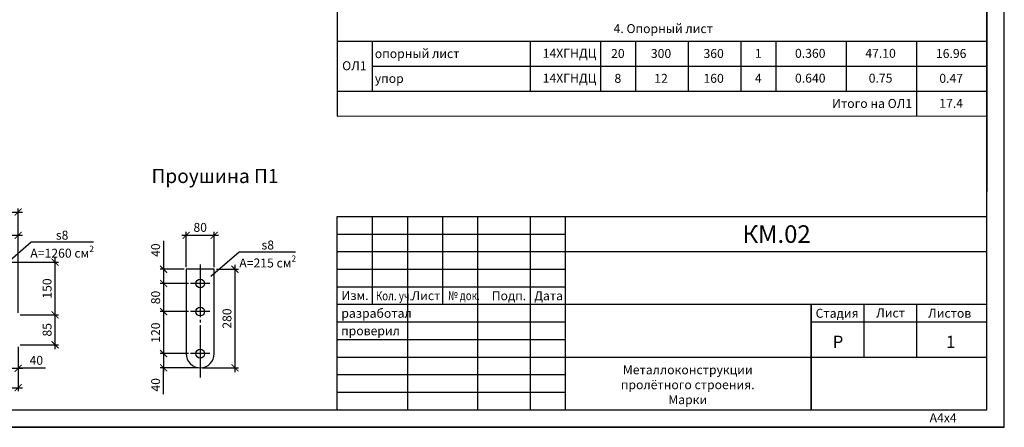
# Model space of a CAD drawing. Units: millimetres. Extents: x -568 to 2430, y 0 to 420.
# Drawn here: x 1253 to 1534, y 0 to 116 of the extents above; entities that cross this region are included whole.
import ezdxf

# ---------------------------------------------------------------- set-up
doc = ezdxf.new("R2010")
doc.units = ezdxf.units.MM
doc.linetypes.add('JIS_08_15', pattern=[17.25, 15, -0.75, 0.75, -0.75])
doc.styles.add('30', font='isocpeur.ttf', dxfattribs={"height": 2.53})
doc.dimstyles.new('1-10R', dxfattribs={"dimtxt": 2.53, "dimasz": 2, "dimexe": 1, "dimexo": 0.6, "dimgap": 1, "dimtad": 1, "dimdec": 0, "dimlfac": 10, "dimzin": 12, "dimdsep": 46, "dimtxsty": '30', "dimblk": 'ARCHTICK', "dimcen": -0.09, "dimdle": 1.25, "dimclrd": 1, "dimclre": 1, "dimclrt": 1, "dimadec": 0, "dimazin": 0, "dimtfac": 1, "dimtdec": 0, "dimtix": 1, "dimtmove": 2, "dimatfit": 3, "dimldrblk": 'OBLIQUE', "dimfxl": 1, "dimtvp": 1.5, "dimtfill": 1, "dimtolj": 1, "dimtzin": 12, "dimarcsym": 0})

# ---------------------------------------------------------------- blocks, each defined once
blk = doc.blocks.new('_ArchTick')
at = {"color": 0, "linetype": 'ByBlock', "const_width": 0.15}
blk.add_lwpolyline([(-0.5, -0.5), (0.5, 0.5)], dxfattribs=at)
blk = doc.blocks.new('*D271')
at = {"color": 1, "lineweight": -2, "transparency": 16777216}
for p, q in [((1248.64, 24.04), (1248.64, 15.79)), ((1252.66, 22.9), (1252.66, 15.79))]:
    blk.add_line(p, q, dxfattribs=at)
at = {"color": 1, "linetype": 'Continuous', "lineweight": -2, "transparency": 16777216}
for p, q in [((1247.39, 16.79), (1253.91, 16.79)), ((1260.47, 16.79), (1252.66, 16.79))]:
    blk.add_line(p, q, dxfattribs=at)
at = {"layer": 'Defpoints', "color": 0, "transparency": 16777216}
for p in [(1248.64, 24.64), (1252.66, 23.5), (1252.66, 16.79)]:
    blk.add_point(p, dxfattribs=at)
at = {"color": 1, "lineweight": -2, "transparency": 16777216, "xscale": 2, "yscale": 2, "zscale": 2, "rotation": 180}
blk.add_blockref('_ArchTick', (1248.64, 16.79), dxfattribs=at)
at = {"color": 1, "lineweight": -2, "transparency": 16777216, "xscale": 2, "yscale": 2, "zscale": 2}
blk.add_blockref('_ArchTick', (1252.66, 16.79), dxfattribs=at)
at = {"color": 1, "transparency": 16777216, "insert": (1257.83, 19.06), "char_height": 2.53, "attachment_point": 5, "style": '30', "bg_fill": 3, "box_fill_scale": 1.1, "bg_fill_color": 256, "bg_fill_true_color": 13158600, "bg_fill_transparency": 0}
blk.add_mtext('\\A1;40', dxfattribs=at)
blk = doc.blocks.new('_OBLIQUE')
at = {"color": 0, "linetype": 'ByBlock'}
blk.add_line((-0.5, -0.5), (0.5, 0.5), dxfattribs=at)
blk = doc.blocks.new('*D277')
at = {"color": 1, "lineweight": -2, "transparency": 16777216}
for p, q in [((1224.64, 22.9), (1224.64, 10.26)), ((1252.66, 22.9), (1252.66, 10.26))]:
    blk.add_line(p, q, dxfattribs=at)
at = {"color": 1, "linetype": 'Continuous', "lineweight": -2, "transparency": 16777216}
blk.add_line((1223.39, 11.26), (1253.91, 11.26), dxfattribs=at)
at = {"layer": 'Defpoints', "color": 0, "transparency": 16777216}
for p in [(1224.64, 23.5), (1252.66, 23.5), (1252.66, 11.26)]:
    blk.add_point(p, dxfattribs=at)
at = {"color": 1, "lineweight": -2, "transparency": 16777216, "xscale": 2, "yscale": 2, "zscale": 2, "rotation": 180}
blk.add_blockref('_ArchTick', (1224.64, 11.26), dxfattribs=at)
at = {"color": 1, "lineweight": -2, "transparency": 16777216, "xscale": 2, "yscale": 2, "zscale": 2}
blk.add_blockref('_ArchTick', (1252.66, 11.26), dxfattribs=at)
at = {"color": 1, "transparency": 16777216, "insert": (1238.65, 13.52), "char_height": 2.53, "attachment_point": 5, "style": '30', "bg_fill": 3, "box_fill_scale": 1.1, "bg_fill_color": 256, "bg_fill_true_color": 13158600, "bg_fill_transparency": 0}
blk.add_mtext('\\A1;280', dxfattribs=at)
blk = doc.blocks.new('*D283')
at = {"color": 1, "lineweight": -2, "transparency": 16777216}
for p, q in [((1253.26, 32), (1264.16, 32)), ((1253.26, 23.5), (1264.16, 23.5))]:
    blk.add_line(p, q, dxfattribs=at)
at = {"color": 1, "linetype": 'Continuous', "lineweight": -2, "transparency": 16777216}
blk.add_line((1263.16, 22.25), (1263.16, 33.25), dxfattribs=at)
at = {"layer": 'Defpoints', "color": 0, "transparency": 16777216}
for p in [(1252.66, 32), (1263.16, 32), (1252.66, 23.5)]:
    blk.add_point(p, dxfattribs=at)
at = {"color": 1, "lineweight": -2, "transparency": 16777216, "xscale": 2, "yscale": 2, "zscale": 2}
for p, rotation in [((1263.16, 32), 90), ((1263.16, 23.5), 270)]:
    blk.add_blockref('_ArchTick', p, dxfattribs=dict(at, rotation=rotation))
at = {"color": 1, "transparency": 16777216, "insert": (1260.89, 27.75), "char_height": 2.53, "attachment_point": 5, "rotation": 90, "style": '30', "bg_fill": 3, "box_fill_scale": 1.1, "bg_fill_color": 256, "bg_fill_true_color": 13158600, "bg_fill_transparency": 0}
blk.add_mtext('\\A1;85', dxfattribs=at)
blk = doc.blocks.new('*D284')
at = {"color": 1, "linetype": 'Continuous', "lineweight": -2, "transparency": 16777216}
blk.add_line((1263.16, 30.75), (1263.16, 48.24), dxfattribs=at)
at = {"color": 1, "lineweight": -2, "transparency": 16777216}
for p, q in [((1242.81, 46.99), (1264.16, 46.99)), ((1253.26, 32), (1264.16, 32))]:
    blk.add_line(p, q, dxfattribs=at)
at = {"layer": 'Defpoints', "color": 0, "transparency": 16777216}
for p in [(1242.21, 46.99), (1263.16, 46.99), (1252.66, 32)]:
    blk.add_point(p, dxfattribs=at)
at = {"color": 1, "lineweight": -2, "transparency": 16777216, "xscale": 2, "yscale": 2, "zscale": 2}
for p, rotation in [((1263.16, 46.99), 90), ((1263.16, 32), 270)]:
    blk.add_blockref('_ArchTick', p, dxfattribs=dict(at, rotation=rotation))
at = {"color": 1, "transparency": 16777216, "insert": (1260.89, 39.5), "char_height": 2.53, "attachment_point": 5, "rotation": 90, "style": '30', "bg_fill": 3, "box_fill_scale": 1.1, "bg_fill_color": 256, "bg_fill_true_color": 13158600, "bg_fill_transparency": 0}
blk.add_mtext('\\A1;150', dxfattribs=at)
blk = doc.blocks.new('*D285')
at = {"color": 1, "linetype": 'Continuous', "lineweight": -2, "transparency": 16777216}
blk.add_line((1240.96, 54.63), (1253.91, 54.63), dxfattribs=at)
at = {"color": 1, "lineweight": -2, "transparency": 16777216}
for p, q in [((1242.21, 47.59), (1242.21, 55.63)), ((1252.66, 32.6), (1252.66, 55.63))]:
    blk.add_line(p, q, dxfattribs=at)
at = {"layer": 'Defpoints', "color": 0, "transparency": 16777216}
for p in [(1252.66, 54.63), (1242.21, 46.99), (1252.66, 32)]:
    blk.add_point(p, dxfattribs=at)
at = {"color": 1, "lineweight": -2, "transparency": 16777216, "xscale": 2, "yscale": 2, "zscale": 2, "rotation": 180}
blk.add_blockref('_ArchTick', (1242.21, 54.63), dxfattribs=at)
at = {"color": 1, "lineweight": -2, "transparency": 16777216, "xscale": 2, "yscale": 2, "zscale": 2}
blk.add_blockref('_ArchTick', (1252.66, 54.63), dxfattribs=at)
at = {"color": 1, "transparency": 16777216, "insert": (1247.43, 56.89), "char_height": 2.53, "attachment_point": 5, "style": '30', "bg_fill": 3, "box_fill_scale": 1.1, "bg_fill_color": 256, "bg_fill_true_color": 13158600, "bg_fill_transparency": 0}
blk.add_mtext('\\A1;105', dxfattribs=at)
blk = doc.blocks.new('*D291')
at = {"color": 1, "lineweight": -2, "transparency": 16777216}
for p, q in [((1192.68, 53.4), (1192.68, 62.26)), ((1252.66, 53.4), (1252.66, 62.26))]:
    blk.add_line(p, q, dxfattribs=at)
at = {"color": 1, "linetype": 'Continuous', "lineweight": -2, "transparency": 16777216}
blk.add_line((1191.43, 61.26), (1253.91, 61.26), dxfattribs=at)
at = {"layer": 'Defpoints', "color": 0, "transparency": 16777216}
for p in [(1252.66, 61.26), (1192.68, 52.8), (1252.66, 52.8)]:
    blk.add_point(p, dxfattribs=at)
at = {"color": 1, "lineweight": -2, "transparency": 16777216, "xscale": 2, "yscale": 2, "zscale": 2, "rotation": 180}
blk.add_blockref('_ArchTick', (1192.68, 61.26), dxfattribs=at)
at = {"color": 1, "lineweight": -2, "transparency": 16777216, "xscale": 2, "yscale": 2, "zscale": 2}
blk.add_blockref('_ArchTick', (1252.66, 61.26), dxfattribs=at)
at = {"color": 1, "transparency": 16777216, "insert": (1222.67, 63.52), "char_height": 2.53, "attachment_point": 5, "style": '30', "bg_fill": 3, "box_fill_scale": 1.1, "bg_fill_color": 256, "bg_fill_true_color": 13158600, "bg_fill_transparency": 0}
blk.add_mtext('\\A1;600', dxfattribs=at)
blk = doc.blocks.new('*D292')
at = {"color": 1, "lineweight": -2, "transparency": 16777216}
for p, q in [((1309.1, 44.96), (1315.39, 44.96)), ((1305.12, 16.93), (1315.39, 16.93))]:
    blk.add_line(p, q, dxfattribs=at)
at = {"color": 1, "linetype": 'Continuous', "lineweight": -2, "transparency": 16777216}
blk.add_line((1314.39, 46.21), (1314.39, 15.68), dxfattribs=at)
at = {"layer": 'Defpoints', "color": 0, "transparency": 16777216}
for p in [(1308.5, 44.96), (1304.52, 16.93), (1314.39, 16.93)]:
    blk.add_point(p, dxfattribs=at)
at = {"color": 1, "lineweight": -2, "transparency": 16777216, "xscale": 2, "yscale": 2, "zscale": 2}
for p, rotation in [((1314.39, 44.96), 90), ((1314.39, 16.93), 270)]:
    blk.add_blockref('_ArchTick', p, dxfattribs=dict(at, rotation=rotation))
at = {"color": 1, "transparency": 16777216, "insert": (1312.13, 30.95), "char_height": 2.53, "attachment_point": 5, "rotation": 90, "style": '30', "bg_fill": 3, "box_fill_scale": 1.1, "bg_fill_color": 256, "bg_fill_true_color": 13158600, "bg_fill_transparency": 0}
blk.add_mtext('\\A1;280', dxfattribs=at)
blk = doc.blocks.new('*D293')
at = {"color": 1, "linetype": 'Continuous', "lineweight": -2, "transparency": 16777216}
blk.add_line((1299.25, 54.63), (1309.75, 54.63), dxfattribs=at)
at = {"color": 1, "lineweight": -2, "transparency": 16777216}
for p, q in [((1300.5, 45.56), (1300.5, 55.63)), ((1308.5, 45.56), (1308.5, 55.63))]:
    blk.add_line(p, q, dxfattribs=at)
at = {"layer": 'Defpoints', "color": 0, "transparency": 16777216}
for p in [(1308.5, 54.63), (1300.5, 44.96), (1308.5, 44.96)]:
    blk.add_point(p, dxfattribs=at)
at = {"color": 1, "lineweight": -2, "transparency": 16777216, "xscale": 2, "yscale": 2, "zscale": 2, "rotation": 180}
blk.add_blockref('_ArchTick', (1300.5, 54.63), dxfattribs=at)
at = {"color": 1, "lineweight": -2, "transparency": 16777216, "xscale": 2, "yscale": 2, "zscale": 2}
blk.add_blockref('_ArchTick', (1308.5, 54.63), dxfattribs=at)
at = {"color": 1, "transparency": 16777216, "insert": (1304.5, 56.89), "char_height": 2.53, "attachment_point": 5, "style": '30', "bg_fill": 3, "box_fill_scale": 1.1, "bg_fill_color": 256, "bg_fill_true_color": 13158600, "bg_fill_transparency": 0}
blk.add_mtext('\\A1;80', dxfattribs=at)
blk = doc.blocks.new('*D294')
at = {"color": 1, "linetype": 'Continuous', "lineweight": -2, "transparency": 16777216}
for p, q in [((1294.08, 53.05), (1294.08, 44.96)), ((1294.08, 46.21), (1294.08, 39.69))]:
    blk.add_line(p, q, dxfattribs=at)
at = {"color": 1, "lineweight": -2, "transparency": 16777216}
for p, q in [((1299.9, 44.96), (1293.08, 44.96)), ((1301.17, 40.94), (1293.08, 40.94))]:
    blk.add_line(p, q, dxfattribs=at)
at = {"layer": 'Defpoints', "color": 0, "transparency": 16777216}
for p in [(1300.5, 44.96), (1294.08, 40.94), (1301.77, 40.94)]:
    blk.add_point(p, dxfattribs=at)
at = {"color": 1, "lineweight": -2, "transparency": 16777216, "xscale": 2, "yscale": 2, "zscale": 2}
for p, rotation in [((1294.08, 44.96), 90), ((1294.08, 40.94), 270)]:
    blk.add_blockref('_ArchTick', p, dxfattribs=dict(at, rotation=rotation))
at = {"color": 1, "transparency": 16777216, "insert": (1291.81, 50.41), "char_height": 2.53, "attachment_point": 5, "rotation": 90, "style": '30', "bg_fill": 3, "box_fill_scale": 1.1, "bg_fill_color": 256, "bg_fill_true_color": 13158600, "bg_fill_transparency": 0}
blk.add_mtext('\\A1;40', dxfattribs=at)
blk = doc.blocks.new('*D295')
at = {"color": 1, "linetype": 'Continuous', "lineweight": -2, "transparency": 16777216}
blk.add_line((1294.08, 42.19), (1294.08, 31.69), dxfattribs=at)
at = {"color": 1, "lineweight": -2, "transparency": 16777216}
for p, q in [((1301.17, 40.94), (1293.08, 40.94)), ((1301.17, 32.94), (1293.08, 32.94))]:
    blk.add_line(p, q, dxfattribs=at)
at = {"layer": 'Defpoints', "color": 0, "transparency": 16777216}
for p in [(1301.77, 40.94), (1294.08, 32.94), (1301.77, 32.94)]:
    blk.add_point(p, dxfattribs=at)
at = {"color": 1, "lineweight": -2, "transparency": 16777216, "xscale": 2, "yscale": 2, "zscale": 2}
for p, rotation in [((1294.08, 40.94), 90), ((1294.08, 32.94), 270)]:
    blk.add_blockref('_ArchTick', p, dxfattribs=dict(at, rotation=rotation))
at = {"color": 1, "transparency": 16777216, "insert": (1291.81, 36.94), "char_height": 2.53, "attachment_point": 5, "rotation": 90, "style": '30', "bg_fill": 3, "box_fill_scale": 1.1, "bg_fill_color": 256, "bg_fill_true_color": 13158600, "bg_fill_transparency": 0}
blk.add_mtext('\\A1;80', dxfattribs=at)
blk = doc.blocks.new('*D296')
at = {"color": 1, "linetype": 'Continuous', "lineweight": -2, "transparency": 16777216}
blk.add_line((1294.08, 34.19), (1294.08, 19.71), dxfattribs=at)
at = {"color": 1, "lineweight": -2, "transparency": 16777216}
for p, q in [((1301.17, 32.94), (1293.08, 32.94)), ((1301.17, 20.96), (1293.08, 20.96))]:
    blk.add_line(p, q, dxfattribs=at)
at = {"layer": 'Defpoints', "color": 0, "transparency": 16777216}
for p in [(1301.77, 32.94), (1294.08, 20.96), (1301.77, 20.96)]:
    blk.add_point(p, dxfattribs=at)
at = {"color": 1, "lineweight": -2, "transparency": 16777216, "xscale": 2, "yscale": 2, "zscale": 2}
for p, rotation in [((1294.08, 32.94), 90), ((1294.08, 20.96), 270)]:
    blk.add_blockref('_ArchTick', p, dxfattribs=dict(at, rotation=rotation))
at = {"color": 1, "transparency": 16777216, "insert": (1291.81, 26.95), "char_height": 2.53, "attachment_point": 5, "rotation": 90, "style": '30', "bg_fill": 3, "box_fill_scale": 1.1, "bg_fill_color": 256, "bg_fill_true_color": 13158600, "bg_fill_transparency": 0}
blk.add_mtext('\\A1;120', dxfattribs=at)
blk = doc.blocks.new('*D297')
at = {"color": 1, "lineweight": -2, "transparency": 16777216}
for p, q in [((1301.17, 20.96), (1293.08, 20.96)), ((1303.92, 16.93), (1293.08, 16.93))]:
    blk.add_line(p, q, dxfattribs=at)
at = {"color": 1, "linetype": 'Continuous', "lineweight": -2, "transparency": 16777216}
for p, q in [((1294.08, 22.21), (1294.08, 15.68)), ((1294.08, 9.44), (1294.08, 16.93))]:
    blk.add_line(p, q, dxfattribs=at)
at = {"layer": 'Defpoints', "color": 0, "transparency": 16777216}
for p in [(1301.77, 20.96), (1294.08, 16.93), (1304.52, 16.93)]:
    blk.add_point(p, dxfattribs=at)
at = {"color": 1, "lineweight": -2, "transparency": 16777216, "xscale": 2, "yscale": 2, "zscale": 2}
for p, rotation in [((1294.08, 20.96), 90), ((1294.08, 16.93), 270)]:
    blk.add_blockref('_ArchTick', p, dxfattribs=dict(at, rotation=rotation))
at = {"color": 1, "transparency": 16777216, "insert": (1291.81, 12.08), "char_height": 2.53, "attachment_point": 5, "rotation": 90, "style": '30', "bg_fill": 3, "box_fill_scale": 1.1, "bg_fill_color": 256, "bg_fill_true_color": 13158600, "bg_fill_transparency": 0}
blk.add_mtext('\\A1;40', dxfattribs=at)

msp = doc.modelspace()

# ---------------------------------------------------------------- linework, layer by layer
msp.add_line((1533.501, 0), (693.608, 0))
at = {"color": 7}
for points in [[(693.566, 296.968), (693.566, 296.968), (693.566, 0), (1533.501, 0), (1533.501, 296.968), (693.566, 296.968)], [(1528.506, 4.995), (1528.506, 291.973)], [(1528.506, 287.189), (1528.506, 67.098)], [(1343.509, 131.159), (1343.509, 88.571)], [(1343.509, 109.865), (1528.506, 109.865)], [(1353.5, 109.865), (1353.5, 95.683)], [(1398.5, 109.865), (1398.5, 95.683)], [(1418.482, 109.865), (1418.482, 95.683)], [(1428.515, 109.865), (1428.515, 95.683)], [(1443.501, 109.865), (1443.501, 95.683)], [(1458.487, 109.865), (1458.487, 95.683)], [(1468.477, 109.865), (1468.477, 95.683)], [(1488.501, 109.865), (1488.501, 95.683)], [(1508.482, 109.865), (1508.482, 88.614)], [(1353.5, 102.795), (1528.506, 102.795)], [(1343.509, 95.683), (1528.506, 95.683)], [(1343.509, 88.571), (1528.506, 88.614)], [(1343.509, 4.995), (1343.509, 59.986)], [(1343.509, 59.986), (1528.506, 59.986)], [(1343.509, 59.986), (1528.506, 59.986)], [(1353.5, 59.986), (1353.5, 35.01)], [(1363.491, 59.986), (1363.491, 4.995)], [(1373.524, 59.986), (1373.524, 35.01)], [(1383.514, 59.986), (1383.514, 4.995)], [(1398.5, 59.986), (1398.5, 4.995)], [(1408.491, 4.995), (1408.491, 59.986)], [(1343.509, 54.991), (1408.491, 54.991)], [(1343.509, 49.996), (1408.491, 49.996)], [(1408.491, 49.996), (1528.506, 49.996)], [(1300.499, 44.958), (1300.499, 20.955)], [(1308.5, 44.958), (1300.499, 44.958)], [(1308.5, 20.955), (1308.5, 44.958)], [(1343.509, 45), (1408.491, 45)], [(1343.509, 40.005), (1408.491, 40.005)], [(1343.509, 35.01), (1528.506, 35.01)], [(1478.51, 4.995), (1478.51, 35.01)], [(1478.51, 35.01), (1478.51, 4.995)], [(1493.496, 35.01), (1493.496, 19.981)], [(1508.482, 35.01), (1508.482, 19.981)], [(1343.509, 30.014), (1408.491, 30.014)], [(1478.51, 30.014), (1528.506, 30.014)], [(1343.509, 24.977), (1408.491, 24.977)], [(1300.499, 20.955), (1300.583, 20.151)], [(1300.583, 20.151), (1300.795, 19.431)], [(1308.203, 19.431), (1308.415, 20.151)], [(1308.415, 20.151), (1308.5, 20.955)], [(1343.509, 19.981), (1408.491, 19.981)], [(1408.491, 19.981), (1528.506, 19.981)], [(1300.795, 19.431), (1301.176, 18.711)], [(1301.176, 18.711), (1301.684, 18.119)], [(1301.684, 18.119), (1302.277, 17.611)], [(1302.277, 17.611), (1302.996, 17.23)], [(1302.996, 17.23), (1303.716, 17.018)], [(1303.716, 17.018), (1304.52, 16.933)], [(1304.52, 16.933), (1305.282, 17.018)], [(1305.282, 17.018), (1306.044, 17.23)], [(1306.044, 17.23), (1306.722, 17.611)], [(1306.722, 17.611), (1307.357, 18.119)], [(1307.357, 18.119), (1307.822, 18.711)], [(1307.822, 18.711), (1308.203, 19.431)], [(1343.509, 14.986), (1408.491, 14.986)], [(1343.509, 9.991), (1408.491, 9.991)], [(713.589, 4.995), (1528.506, 4.995)]]:
    msp.add_lwpolyline(points, dxfattribs=at)
at = {"color": 5, "true_color": 0x0000ff}
for points in [[(1244.195, 42.291), (1256.345, 52.747)], [(1256.345, 52.747), (1274.083, 52.747)], [(1307.526, 43.053), (1315.612, 49.953)], [(1315.612, 49.953), (1331.656, 49.953)], [(1307.272, 40.936), (1301.769, 40.936)], [(1307.272, 32.935), (1301.769, 32.935)], [(1307.272, 20.955), (1301.769, 20.955)]]:
    msp.add_lwpolyline(points, dxfattribs=at)
at = {"color": 5, "linetype": 'JIS_08_15', "true_color": 0x0000ff}
msp.add_lwpolyline([(1304.52, 46.313), (1304.52, 14.139)], dxfattribs=at)
at = {"color": 18, "true_color": 0x000000}
for centre in [(1304.52, 40.936), (1304.52, 32.935), (1304.52, 20.955)]:
    msp.add_circle(centre, 1.25, dxfattribs=at)

# ---------------------------------------------------------------- texts
at = {"linetype": 'ByBlock', "attachment_point": 1, "style": '30'}
for s, width, heights, insert, char_height in [('\\pxqc;{\\T0.9;4. Опорный лист}', 184.27291, [2.492], (1344.233, 114.734), 2.55), ('{\\T0.9;опорный лист}', 41.47813, [2.492], (1354.224, 107.622), 2.55), ('{\\fISOCPEUR|b0|i0|c204|p34;\\T0.9;14ХГНДЦ}', 13.50551, [2.492], (1402.038, 107.707), 2.55), ('\\pxqc;{\\T0.9;20}', 9.99067, [2.492], (1418.446, 107.654), 2.55), ('\\pxqc;{\\T0.9;300}', 9.18828, [2.492], (1431.145, 107.654), 2.55), ('\\pxqc;{\\T0.9;360}', 9.18828, [2.492], (1446.131, 107.654), 2.55), ('\\pxqc;{\\T0.9;1}', 9.99067, [2.492], (1458.451, 107.696), 2.55), ('\\pxqc;{\\T0.9;0.360}', 20.02367, [2.492], (1468.23, 107.696), 2.55), ('\\pxqc;{\\T0.9;47.10}', 20.02367, [2.492], (1488.254, 107.696), 2.55), ('\\pxqc;{\\T0.9;16.96}', 20.27053, [2.492], (1508.235, 107.654), 2.55), ('\\pxqc;{\\T0.9;ОЛ1}', 9.50418, [2.492], (1343.657, 104.169), 2.55), ('{\\T0.9;упор }', 41.47813, [2.492], (1354.224, 100.553), 2.55), ('{\\fISOCPEUR|b0|i0|c204|p34;\\T0.9;14ХГНДЦ}', 13.50551, [2.492], (1402.038, 100.637), 2.55), ('\\pxqc;{\\T0.9;8}', 9.99067, [2.492], (1418.446, 100.584), 2.55), ('\\pxqc;{\\T0.9;12}', 9.18828, [2.492], (1431.145, 100.584), 2.55), ('\\pxqc;{\\T0.9;160}', 9.18828, [2.492], (1446.131, 100.584), 2.55), ('\\pxqc;{\\T0.9;4}', 9.99067, [2.492], (1458.451, 100.626), 2.55), ('\\pxqc;{\\T0.9;0.640}', 20.02367, [2.492], (1468.23, 100.626), 2.55), ('\\pxqc;{\\T0.9;0.75}', 20.02367, [2.492], (1488.254, 100.626), 2.55), ('\\pxqc;{\\T0.9;0.47}', 20.27053, [2.492], (1508.235, 100.584), 2.55), ('\\pxqr;{\\T0.9;Итого на ОЛ1 }', 164.24924, [2.492], (1342.998, 93.441), 2.55), ('\\pxqc;{\\T0.9;17.4}', 20.27053, [2.492], (1508.235, 93.472), 2.55), ('\\pxqc;{\\T0.9;КМ.02}', 119.61093, [0], (1408.853, 57.483), 5), ('{\\fISOCPEUR|b0|i0|c204|p34;\\T0.9;Изм.}', 72.10794, [0], (1344.699, 38.787), 2.55), ('{\\fISOCPEUR|b0|i0|c204|p34;\\W0.8;\\T0.9;Кол. уч.}', 72.10794, [0], (1354.528, 38.693), 2.55), ('{\\fISOCPEUR|b0|i0|c204|p34;\\T0.9;Лист}', 72.10794, [0], (1364.68, 38.734), 2.55), ('{\\fISOCPEUR|b0|i0|c204|p34;\\W0.8;\\T0.9;№ док.}', 72.10794, [0], (1375.07, 38.752), 2.55), ('{\\fISOCPEUR|b0|i0|c204|p34;\\T0.9;Подп.}', 72.10794, [0], (1387.531, 38.711), 2.55), ('{\\fISOCPEUR|b0|i0|c204|p34;\\T0.9;Дата}', 72.10794, [0], (1399.637, 38.711), 2.55), ('{\\fISOCPEUR|b0|i0|c204|p34;\\T0.9;разработал}', 72.10794, [0], (1344.703, 33.723), 2.55), ('\\pxqc;{\\fISOCPEUR|b0|i0|c204|p34;\\T0.9;Стадия}', 72.10794, [0], (1449.826, 33.72), 2.55), ('\\pxqc;{\\fISOCPEUR|b0|i0|c204|p34;\\T0.9;Лист}', 72.10794, [0], (1465.056, 33.808), 2.55), ('\\pxqc;{\\fISOCPEUR|b0|i0|c204|p34;\\T0.9;Листов}', 72.10794, [0], (1481.893, 33.74), 2.55), ('{\\fISOCPEUR|b0|i0|c204|p34;\\T0.9;проверил}', 72.10794, [0], (1344.64, 28.74), 2.55), ('\\pxqc;{\\fISOCPEUR|b0|i0|c204|p34;\\T0.9;Р}', 72.10794, [0], (1450.095, 26.071), 3.5), ('\\pxqc;{\\fISOCPEUR|b0|i0|c204|p34;\\T0.9;1}', 72.10794, [0], (1482.189, 26.071), 3.5), ('\\pxsm0.88,qc;{\\T0.9;Металлоконструкции \\Pпролётного строения.\\PМарки}', 72.10794, [0], (1407.295, 17.641), 2.55), ('\\pxqc;{\\T0.9;А4х4}', 72.10794, [0], (1480.031, 3.991), 2.55)]:
    msp.add_mtext_dynamic_manual_height_columns(s, width=width, gutter_width=12.5, heights=heights, dxfattribs=dict(at, insert=insert, char_height=char_height))
at = {"color": 0, "linetype": 'ByBlock', "insert": (1290.628, 73.512), "char_height": 4, "attachment_point": 1, "style": '30'}
msp.add_mtext_dynamic_manual_height_columns('{\\T0.9;Проушина П1}', width=52.75876, gutter_width=12.5, heights=[1.382], dxfattribs=at)
at = {"color": 5, "linetype": 'ByBlock', "char_height": 2.55, "attachment_point": 1, "style": '30'}
for s, insert in [('\\A1;\\pxqc;{\\T0.9;s8\\PA=1260 см\\H0.7x;\\S2^ ;}', (1255.741, 55.937)), ('\\A1;\\pxqc;{\\T0.9;s8\\PA=215 см\\H0.7x;\\S2^ ;}', (1314.293, 53.153))]:
    msp.add_mtext_dynamic_manual_height_columns(s, width=18.89219, gutter_width=12.5, heights=[7.277], dxfattribs=dict(at, insert=insert))
at = {"color": 7, "char_height": 1.13674, "attachment_point": 1}
for insert in [(1405.959, 14.809), (1406.975, 14.809)]:
    msp.add_mtext('{\\fArial|b0|i0|c0; }', dxfattribs=dict(at, insert=insert))

# ---------------------------------------------------------------- next in the draw order: dimensions: what is measured, and where the dimension line sits
at = {"color": 6}
dim = msp.add_linear_dim(base=(1314.395, 16.933), p1=(1308.5, 44.958), p2=(1304.52, 16.933), angle=90, dimstyle='1-10R', dxfattribs=at)
dim.commit()
dim.dimension.update_dxf_attribs({"geometry": '*D292', "text_midpoint": (1312.13, 30.946)})
dim = msp.add_linear_dim(base=(1252.662, 16.791), p1=(1248.64, 24.638), p2=(1252.662, 23.495), dimstyle='1-10R', override={"dimtmove": 1}, dxfattribs=at)
dim.commit()
dim.dimension.update_dxf_attribs({"geometry": '*D271', "text_midpoint": (1257.826, 14.779), "dimtype": 160})

# ---------------------------------------------------------------- next in the draw order: dimensions: what is measured, and where the dimension line sits
for base, p1, p2, picture, middle in [((1308.5, 54.629), (1300.499, 44.958), (1308.5, 44.958), '*D293', (1304.499, 56.894)), ((1252.662, 11.258), (1224.637, 23.495), (1252.662, 23.495), '*D277', (1238.65, 13.523))]:
    dim = msp.add_linear_dim(base=base, p1=p1, p2=p2, dimstyle='1-10R', dxfattribs=at)
    dim.commit()
    dim.dimension.update_dxf_attribs({"geometry": picture, "text_midpoint": middle})

# ---------------------------------------------------------------- next in the draw order: dimensions: what is measured, and where the dimension line sits
dim = msp.add_linear_dim(base=(1294.08, 40.936), p1=(1300.499, 44.958), p2=(1301.769, 40.936), angle=90, dimstyle='1-10R', override={"dimtmove": 1}, dxfattribs=at)
dim.commit()
dim.dimension.update_dxf_attribs({"geometry": '*D294', "text_midpoint": (1292.685, 50.406), "dimtype": 160})
dim = msp.add_linear_dim(base=(1263.157, 32.004), p1=(1252.662, 23.495), p2=(1252.662, 32.004), angle=90, dimstyle='1-10R', dxfattribs=at)
dim.commit()
dim.dimension.update_dxf_attribs({"geometry": '*D283', "text_midpoint": (1260.892, 27.75)})

# ---------------------------------------------------------------- next in the draw order: dimensions: what is measured, and where the dimension line sits
for base, p1, p2, picture, middle in [((1263.157, 46.99), (1252.662, 32.004), (1242.206, 46.99), '*D284', (1260.892, 39.497)), ((1294.08, 32.935), (1301.769, 40.936), (1301.769, 32.935), '*D295', (1291.815, 36.936))]:
    dim = msp.add_linear_dim(base=base, p1=p1, p2=p2, angle=90, dimstyle='1-10R', dxfattribs=at)
    dim.commit()
    dim.dimension.update_dxf_attribs({"geometry": picture, "text_midpoint": middle})

# ---------------------------------------------------------------- next in the draw order: dimensions: what is measured, and where the dimension line sits
dim = msp.add_linear_dim(base=(1252.662, 54.629), p1=(1242.206, 46.99), p2=(1252.662, 32.004), dimstyle='1-10R', dxfattribs=at)
dim.commit()
dim.dimension.update_dxf_attribs({"geometry": '*D285', "text_midpoint": (1247.434, 56.894)})
dim = msp.add_linear_dim(base=(1294.08, 20.955), p1=(1301.769, 32.935), p2=(1301.769, 20.955), angle=90, dimstyle='1-10R', dxfattribs=at)
dim.commit()
dim.dimension.update_dxf_attribs({"geometry": '*D296', "text_midpoint": (1291.815, 26.945)})

# ---------------------------------------------------------------- next in the draw order: dimensions: what is measured, and where the dimension line sits
dim = msp.add_linear_dim(base=(1252.662, 61.257), p1=(1192.676, 52.796), p2=(1252.662, 52.796), dimstyle='1-10R', dxfattribs=at)
dim.commit()
dim.dimension.update_dxf_attribs({"geometry": '*D291', "text_midpoint": (1222.669, 63.522)})
dim = msp.add_linear_dim(base=(1294.08, 16.933), p1=(1301.769, 20.955), p2=(1304.52, 16.933), angle=90, dimstyle='1-10R', override={"dimtmove": 1}, dxfattribs=at)
dim.commit()
dim.dimension.update_dxf_attribs({"geometry": '*D297', "text_midpoint": (1291.815, 12.082), "dimtype": 160})

doc.saveas('drawing.dxf')
